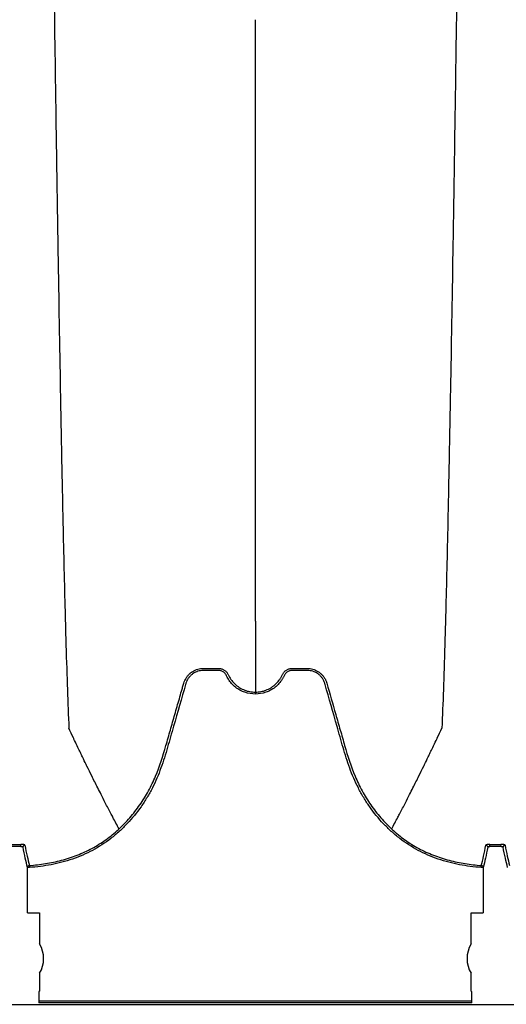
# Model space of a CAD drawing. Units: inches. Extents: x -912 to -590, y -560 to -154.
# Drawn here: x -728 to -722, y -310 to -298 of the extents above; entities that cross this region are included whole.
import ezdxf

# ---------------------------------------------------------------- set-up
doc = ezdxf.new("R2010")
doc.units = ezdxf.units.IN
doc.header["$MEASUREMENT"] = 0

msp = doc.modelspace()

# ---------------------------------------------------------------- linework, layer by layer
at = {"color": 7, "linetype": 'Continuous', "lineweight": 25}
for p, q in [((-728.332, -308.159), (-728.333, -308.134)), ((-722.563, -308.159), (-722.562, -308.134)), ((-722.424, -308.159), (-722.425, -308.134)), ((-728.252, -308.976), (-728.252, -308.417)), ((-728.227, -308.417), (-728.252, -308.417)), ((-728.229, -308.392), (-728.227, -308.417)), ((-722.668, -308.417), (-722.667, -308.393)), ((-722.643, -308.417), (-722.668, -308.417)), ((-722.643, -308.417), (-722.643, -308.976)), ((-728.252, -308.976), (-728.104, -308.976)), ((-728.104, -308.976), (-728.104, -309.357)), ((-722.793, -308.976), (-722.643, -308.976)), ((-722.793, -309.357), (-722.793, -308.976)), ((-728.104, -309.717), (-728.104, -309.936)), ((-722.793, -309.936), (-722.793, -309.717)), ((-728.113, -309.968), (-728.113, -310.083)), ((-728.104, -309.936), (-728.111, -309.943)), ((-722.786, -309.943), (-722.793, -309.936)), ((-722.783, -310.083), (-722.783, -309.968)), ((-774.087, -310.1), (-689.682, -310.1)), ((-728.113, -310.058), (-722.783, -310.058)), ((-722.783, -310.083), (-728.113, -310.083))]:
    msp.add_line(p, q, dxfattribs=at)
for centre, radius, start, end in [((-728.283, -308.166), 0.0249, 92.957, 179.0284), ((-722.613, -308.167), 0.0249, 0.972, 87.0703), ((-722.374, -308.166), 0.0249, 92.9621, 179.0285), ((-728.227, -308.417), 0.025, 94.0427, 179.3973), ((-722.668, -308.417), 0.025, 0.6029, 85.9813), ((-728.402, -309.537), 0.349, 328.9866, 31.0134), ((-722.494, -309.537), 0.349, 148.9866, 211.0134), ((-728.045, -309.963), 0.0692, 163.8731, 184.7663), ((-722.852, -309.963), 0.0692, 355.2337, 16.1269)]:
    msp.add_arc(centre, radius, start, end, dxfattribs=at)
for points, knots in [([(-727.986, -293.1), (-727.974, -294.015), (-727.959, -295.18), (-727.935, -296.951), (-727.917, -298.273), (-727.896, -299.641), (-727.875, -301.015), (-727.854, -302.224), (-727.833, -303.373), (-727.812, -304.368), (-727.794, -305.135), (-727.77, -306.001), (-727.755, -306.394), (-727.743, -306.702)], [0, 0, 0, 0, 0.147941, 0.188348, 0.295667, 0.375449, 0.441958, 0.56159, 0.628061, 0.707809, 0.814121, 0.853991, 1, 1, 1, 1]), ([(-722.91, -293.1), (-722.921, -294.015), (-722.937, -295.18), (-722.96, -296.951), (-722.978, -298.273), (-722.999, -299.641), (-723.021, -301.015), (-723.041, -302.224), (-723.063, -303.373), (-723.083, -304.368), (-723.102, -305.135), (-723.125, -306.001), (-723.14, -306.394), (-723.152, -306.702)], [0, 0, 0, 0, 0.147941, 0.188348, 0.295667, 0.375449, 0.441958, 0.56159, 0.628061, 0.707809, 0.814121, 0.853991, 1, 1, 1, 1]), ([(-725.448, -302.177), (-725.448, -302.162), (-725.448, -302.132), (-725.448, -302.087), (-725.448, -302.043), (-725.448, -301.997), (-725.448, -301.952), (-725.448, -301.907), (-725.448, -301.861), (-725.448, -301.815), (-725.448, -301.77), (-725.448, -301.723), (-725.448, -301.677), (-725.448, -301.631), (-725.448, -301.584), (-725.448, -301.538), (-725.448, -301.491), (-725.448, -301.444), (-725.448, -301.397), (-725.448, -301.35), (-725.448, -301.302), (-725.448, -301.255), (-725.448, -301.207), (-725.448, -301.16), (-725.448, -301.112), (-725.448, -301.064), (-725.448, -301.016), (-725.448, -300.967), (-725.448, -300.919), (-725.448, -300.871), (-725.448, -300.822), (-725.448, -300.773), (-725.448, -300.725), (-725.448, -300.676), (-725.448, -300.627), (-725.448, -300.578), (-725.448, -300.528), (-725.448, -300.479), (-725.448, -300.43), (-725.448, -300.38), (-725.448, -300.331), (-725.448, -300.281), (-725.448, -300.232), (-725.448, -300.182), (-725.448, -300.132), (-725.448, -300.082), (-725.448, -300.032), (-725.448, -299.982), (-725.448, -299.932), (-725.448, -299.881), (-725.448, -299.831), (-725.448, -299.781), (-725.448, -299.73), (-725.448, -299.68), (-725.448, -299.629), (-725.448, -299.578), (-725.448, -299.528), (-725.448, -299.477), (-725.448, -299.426), (-725.448, -299.375), (-725.448, -299.324), (-725.448, -299.274), (-725.448, -299.223), (-725.448, -299.171), (-725.448, -299.12), (-725.448, -299.069), (-725.448, -299.018), (-725.448, -298.967), (-725.448, -298.916), (-725.448, -298.864), (-725.448, -298.813), (-725.448, -298.762), (-725.448, -298.71), (-725.448, -298.659), (-725.448, -298.608), (-725.448, -298.556), (-725.448, -298.505), (-725.448, -298.453), (-725.448, -298.402), (-725.448, -298.35), (-725.448, -298.298), (-725.448, -298.247), (-725.448, -298.195), (-725.448, -298.144), (-725.448, -298.092), (-725.448, -298.041), (-725.448, -298.006), (-725.448, -297.989)], [0, 0, 0, 0, 0.012605, 0.025189, 0.037751, 0.050293, 0.062813, 0.075313, 0.087792, 0.10025, 0.112688, 0.125105, 0.137501, 0.149876, 0.162231, 0.174566, 0.18688, 0.199174, 0.211447, 0.223701, 0.235934, 0.248146, 0.260339, 0.272511, 0.284664, 0.296796, 0.308908, 0.321001, 0.333073, 0.345126, 0.357158, 0.369171, 0.381164, 0.393137, 0.405091, 0.417024, 0.428938, 0.440833, 0.452707, 0.464562, 0.476398, 0.488214, 0.50001, 0.511787, 0.523544, 0.535282, 0.547001, 0.558699, 0.570379, 0.582039, 0.59368, 0.605301, 0.616904, 0.628486, 0.64005, 0.651594, 0.663119, 0.674625, 0.686111, 0.697579, 0.709027, 0.720456, 0.731866, 0.743256, 0.754628, 0.76598, 0.777314, 0.788628, 0.799923, 0.8112, 0.822457, 0.833695, 0.844914, 0.856115, 0.867296, 0.878459, 0.889602, 0.900727, 0.911832, 0.922919, 0.933987, 0.945036, 0.956067, 0.967078, 0.978071, 0.989045, 1, 1, 1, 1]), ([(-725.448, -304.815), (-725.448, -304.807), (-725.448, -304.792), (-725.448, -304.769), (-725.448, -304.745), (-725.448, -304.721), (-725.448, -304.696), (-725.448, -304.671), (-725.448, -304.646), (-725.448, -304.621), (-725.448, -304.595), (-725.448, -304.568), (-725.448, -304.542), (-725.448, -304.515), (-725.448, -304.487), (-725.448, -304.46), (-725.448, -304.432), (-725.448, -304.403), (-725.448, -304.375), (-725.448, -304.346), (-725.448, -304.316), (-725.448, -304.287), (-725.448, -304.257), (-725.448, -304.226), (-725.448, -304.195), (-725.448, -304.164), (-725.448, -304.133), (-725.448, -304.101), (-725.448, -304.069), (-725.448, -304.037), (-725.448, -304.004), (-725.448, -303.971), (-725.448, -303.938), (-725.448, -303.904), (-725.448, -303.87), (-725.448, -303.836), (-725.448, -303.801), (-725.448, -303.766), (-725.448, -303.731), (-725.448, -303.696), (-725.448, -303.66), (-725.448, -303.624), (-725.448, -303.587), (-725.448, -303.55), (-725.448, -303.513), (-725.448, -303.476), (-725.448, -303.438), (-725.448, -303.4), (-725.448, -303.362), (-725.448, -303.324), (-725.448, -303.285), (-725.448, -303.246), (-725.448, -303.206), (-725.448, -303.166), (-725.448, -303.126), (-725.448, -303.086), (-725.448, -303.046), (-725.448, -303.005), (-725.448, -302.964), (-725.448, -302.922), (-725.448, -302.88), (-725.448, -302.839), (-725.448, -302.796), (-725.448, -302.754), (-725.448, -302.711), (-725.448, -302.668), (-725.448, -302.625), (-725.448, -302.581), (-725.448, -302.537), (-725.448, -302.493), (-725.448, -302.449), (-725.448, -302.404), (-725.448, -302.359), (-725.448, -302.314), (-725.448, -302.268), (-725.448, -302.223), (-725.448, -302.192), (-725.448, -302.177)], [0, 0, 0, 0, 0.01355, 0.027093, 0.040631, 0.054162, 0.067688, 0.081208, 0.094721, 0.108229, 0.121731, 0.135227, 0.148717, 0.162202, 0.17568, 0.189153, 0.20262, 0.216081, 0.229536, 0.242986, 0.256429, 0.269867, 0.283299, 0.296726, 0.310146, 0.323561, 0.33697, 0.350373, 0.36377, 0.377162, 0.390548, 0.403928, 0.417302, 0.430671, 0.444033, 0.45739, 0.470741, 0.484087, 0.497426, 0.51076, 0.524088, 0.53741, 0.550726, 0.564036, 0.577341, 0.590639, 0.603932, 0.617219, 0.6305, 0.643776, 0.657045, 0.670309, 0.683566, 0.696818, 0.710064, 0.723304, 0.736538, 0.749767, 0.762989, 0.776206, 0.789417, 0.802622, 0.815821, 0.829014, 0.842202, 0.855384, 0.868559, 0.881729, 0.894894, 0.908052, 0.921205, 0.934352, 0.947493, 0.960628, 0.973758, 0.986882, 1, 1, 1, 1]), ([(-725.448, -305.386), (-725.448, -305.396), (-725.448, -305.416), (-725.448, -305.445), (-725.448, -305.474), (-725.448, -305.503), (-725.448, -305.531), (-725.448, -305.558), (-725.448, -305.586), (-725.448, -305.613), (-725.448, -305.639), (-725.448, -305.665), (-725.448, -305.691), (-725.448, -305.716), (-725.448, -305.741), (-725.448, -305.765), (-725.448, -305.789), (-725.448, -305.813), (-725.448, -305.836), (-725.448, -305.859), (-725.448, -305.882), (-725.448, -305.904), (-725.448, -305.925), (-725.448, -305.947), (-725.448, -305.967), (-725.448, -305.988), (-725.448, -306.008), (-725.448, -306.027), (-725.448, -306.047), (-725.448, -306.065), (-725.448, -306.084), (-725.448, -306.102), (-725.448, -306.119), (-725.448, -306.137), (-725.448, -306.153), (-725.448, -306.17), (-725.448, -306.186), (-725.448, -306.201), (-725.448, -306.216), (-725.448, -306.231), (-725.448, -306.245), (-725.448, -306.255), (-725.448, -306.259)], [0, 0, 0, 0, 0.025125, 0.050242, 0.075351, 0.100451, 0.125544, 0.150629, 0.175706, 0.200776, 0.225838, 0.250893, 0.275942, 0.300983, 0.326018, 0.351046, 0.376068, 0.401084, 0.426094, 0.451098, 0.476096, 0.501088, 0.526075, 0.551057, 0.576033, 0.601005, 0.625972, 0.650934, 0.675891, 0.700844, 0.725793, 0.750738, 0.77568, 0.800617, 0.825551, 0.850481, 0.875408, 0.900332, 0.925253, 0.950171, 0.975087, 1, 1, 1, 1]), ([(-725.448, -306.284), (-725.492, -306.284), (-725.535, -306.277), (-725.598, -306.255), (-725.618, -306.246), (-725.656, -306.225), (-725.674, -306.213), (-725.709, -306.186), (-725.725, -306.171), (-725.754, -306.138), (-725.767, -306.121), (-725.785, -306.093), (-725.79, -306.084), (-725.798, -306.069), (-725.801, -306.064), (-725.804, -306.057), (-725.805, -306.054), (-725.808, -306.049), (-725.809, -306.047), (-725.816, -306.035), (-725.823, -306.026), (-725.835, -306.016), (-725.84, -306.012), (-725.849, -306.006), (-725.854, -306.004), (-725.864, -306), (-725.869, -305.998), (-725.88, -305.995), (-725.885, -305.994), (-725.896, -305.994), (-725.902, -305.994), (-725.913, -305.994), (-725.918, -305.994), (-725.946, -305.994), (-725.968, -305.994), (-726.012, -305.994), (-726.034, -305.994), (-726.067, -305.994), (-726.078, -305.994), (-726.1, -305.994), (-726.111, -305.994), (-726.133, -305.998), (-726.144, -306), (-726.165, -306.007), (-726.175, -306.011), (-726.195, -306.02), (-726.205, -306.026), (-726.223, -306.038), (-726.232, -306.045), (-726.248, -306.06), (-726.256, -306.068), (-726.27, -306.085), (-726.276, -306.094), (-726.288, -306.113), (-726.292, -306.123), (-726.299, -306.138), (-726.301, -306.144), (-726.304, -306.154), (-726.306, -306.16), (-726.356, -306.337), (-726.405, -306.509), (-726.467, -306.723), (-726.479, -306.766), (-726.503, -306.852), (-726.516, -306.895), (-726.553, -307.024), (-726.579, -307.109), (-726.625, -307.235), (-726.641, -307.276), (-726.676, -307.358), (-726.695, -307.398), (-726.736, -307.478), (-726.758, -307.517), (-726.804, -307.594), (-726.829, -307.632), (-726.907, -307.743), (-726.964, -307.812), (-727.056, -307.91), (-727.088, -307.942), (-727.138, -307.987), (-727.155, -308.002), (-727.19, -308.031), (-727.208, -308.046), (-727.297, -308.115), (-727.372, -308.164), (-727.53, -308.248), (-727.612, -308.283), (-727.741, -308.328), (-727.784, -308.341), (-727.871, -308.364), (-727.915, -308.374), (-728.048, -308.399), (-728.137, -308.411), (-728.227, -308.417)], [0, 0, 0, 0, 0.03125, 0.03125, 0.046875, 0.046875, 0.0625, 0.0625, 0.078125, 0.078125, 0.09375, 0.09375, 0.101563, 0.101563, 0.105469, 0.105469, 0.107422, 0.107422, 0.109375, 0.109375, 0.117188, 0.117188, 0.121094, 0.121094, 0.125, 0.125, 0.128906, 0.128906, 0.132813, 0.132813, 0.136719, 0.136719, 0.140625, 0.140625, 0.15625, 0.15625, 0.171875, 0.171875, 0.179688, 0.179688, 0.1875, 0.1875, 0.195313, 0.195313, 0.203125, 0.203125, 0.210938, 0.210938, 0.21875, 0.21875, 0.226563, 0.226563, 0.234375, 0.234375, 0.242188, 0.242188, 0.246094, 0.246094, 0.25, 0.25, 0.375, 0.375, 0.40625, 0.40625, 0.4375, 0.4375, 0.5, 0.5, 0.53125, 0.53125, 0.5625, 0.5625, 0.59375, 0.59375, 0.625, 0.625, 0.6875, 0.6875, 0.71875, 0.71875, 0.734375, 0.734375, 0.75, 0.75, 0.8125, 0.8125, 0.875, 0.875, 0.90625, 0.90625, 0.9375, 0.9375, 1, 1, 1, 1]), ([(-726.329, -306.15), (-726.322, -306.128), (-726.313, -306.107), (-726.295, -306.078), (-726.289, -306.069), (-726.274, -306.052), (-726.267, -306.043), (-726.242, -306.02), (-726.223, -306.007), (-726.193, -305.992), (-726.183, -305.987), (-726.161, -305.98), (-726.15, -305.976), (-726.128, -305.972), (-726.117, -305.97), (-726.095, -305.969), (-726.083, -305.969), (-726.05, -305.969), (-726.027, -305.969), (-725.982, -305.969), (-725.96, -305.969), (-725.926, -305.969), (-725.914, -305.969), (-725.898, -305.969), (-725.892, -305.969), (-725.881, -305.97), (-725.875, -305.971), (-725.864, -305.974), (-725.859, -305.975), (-725.848, -305.979), (-725.843, -305.981), (-725.829, -305.989), (-725.819, -305.996), (-725.803, -306.011), (-725.796, -306.02), (-725.787, -306.035), (-725.785, -306.04), (-725.78, -306.05), (-725.777, -306.055), (-725.764, -306.08), (-725.752, -306.099), (-725.725, -306.134), (-725.71, -306.151), (-725.685, -306.173), (-725.676, -306.18), (-725.658, -306.193), (-725.649, -306.2), (-725.62, -306.217), (-725.6, -306.227), (-725.569, -306.239), (-725.558, -306.243), (-725.537, -306.249), (-725.526, -306.251), (-725.493, -306.257), (-725.471, -306.259), (-725.448, -306.259)], [0, 0, 0, 0, 0.0625, 0.0625, 0.09375, 0.09375, 0.125, 0.125, 0.1875, 0.1875, 0.21875, 0.21875, 0.25, 0.25, 0.28125, 0.28125, 0.3125, 0.3125, 0.375, 0.375, 0.4375, 0.4375, 0.46875, 0.46875, 0.484375, 0.484375, 0.5, 0.5, 0.515625, 0.515625, 0.53125, 0.53125, 0.5625, 0.5625, 0.59375, 0.59375, 0.609375, 0.609375, 0.625, 0.625, 0.6875, 0.6875, 0.75, 0.75, 0.78125, 0.78125, 0.8125, 0.8125, 0.875, 0.875, 0.90625, 0.90625, 0.9375, 0.9375, 1, 1, 1, 1]), ([(-725.448, -306.259), (-725.426, -306.259), (-725.404, -306.257), (-725.371, -306.251), (-725.36, -306.249), (-725.338, -306.243), (-725.328, -306.239), (-725.296, -306.227), (-725.276, -306.217), (-725.248, -306.2), (-725.239, -306.194), (-725.221, -306.18), (-725.212, -306.173), (-725.187, -306.151), (-725.172, -306.134), (-725.151, -306.108), (-725.145, -306.099), (-725.136, -306.085), (-725.133, -306.08), (-725.127, -306.07), (-725.124, -306.065), (-725.119, -306.055), (-725.117, -306.05), (-725.112, -306.04), (-725.11, -306.035), (-725.104, -306.025), (-725.1, -306.021), (-725.093, -306.012), (-725.09, -306.008), (-725.077, -305.996), (-725.068, -305.99), (-725.053, -305.982), (-725.048, -305.979), (-725.038, -305.975), (-725.032, -305.974), (-725.021, -305.971), (-725.016, -305.97), (-725.005, -305.969), (-724.999, -305.969), (-724.988, -305.969), (-724.982, -305.969), (-724.971, -305.969), (-724.965, -305.969), (-724.937, -305.969), (-724.915, -305.969), (-724.869, -305.969), (-724.847, -305.969), (-724.813, -305.969), (-724.802, -305.969), (-724.779, -305.97), (-724.768, -305.972), (-724.746, -305.976), (-724.735, -305.98), (-724.714, -305.987), (-724.704, -305.992), (-724.684, -306.002), (-724.674, -306.008), (-724.655, -306.021), (-724.646, -306.028), (-724.63, -306.043), (-724.622, -306.052), (-724.608, -306.069), (-724.601, -306.078), (-724.589, -306.098), (-724.584, -306.108), (-724.577, -306.123), (-724.574, -306.131), (-724.571, -306.139), (-724.57, -306.144), (-724.569, -306.147), (-724.568, -306.15)], [0, 0, 0, 0, 0.0625, 0.0625, 0.09375, 0.09375, 0.125, 0.125, 0.1875, 0.1875, 0.21875, 0.21875, 0.25, 0.25, 0.3125, 0.3125, 0.34375, 0.34375, 0.359375, 0.359375, 0.375, 0.375, 0.390625, 0.390625, 0.40625, 0.40625, 0.421875, 0.421875, 0.4375, 0.4375, 0.46875, 0.46875, 0.484375, 0.484375, 0.5, 0.5, 0.515625, 0.515625, 0.53125, 0.53125, 0.546875, 0.546875, 0.5625, 0.5625, 0.625, 0.625, 0.6875, 0.6875, 0.71875, 0.71875, 0.75, 0.75, 0.78125, 0.78125, 0.8125, 0.8125, 0.84375, 0.84375, 0.875, 0.875, 0.90625, 0.90625, 0.9375, 0.9375, 0.96875, 0.96875, 0.984375, 0.992188, 0.992188, 1, 1, 1, 1]), ([(-722.668, -308.417), (-722.759, -308.411), (-722.848, -308.399), (-722.981, -308.374), (-723.024, -308.364), (-723.112, -308.341), (-723.155, -308.328), (-723.284, -308.284), (-723.366, -308.248), (-723.524, -308.164), (-723.599, -308.115), (-723.688, -308.046), (-723.706, -308.032), (-723.741, -308.003), (-723.758, -307.988), (-723.808, -307.942), (-723.84, -307.911), (-723.932, -307.813), (-723.989, -307.744), (-724.054, -307.651), (-724.067, -307.633), (-724.091, -307.595), (-724.103, -307.576), (-724.138, -307.518), (-724.16, -307.478), (-724.201, -307.399), (-724.22, -307.359), (-724.255, -307.277), (-724.272, -307.235), (-724.317, -307.11), (-724.344, -307.025), (-724.381, -306.896), (-724.393, -306.853), (-724.418, -306.767), (-724.43, -306.724), (-724.491, -306.509), (-724.54, -306.337), (-724.591, -306.16), (-724.592, -306.155), (-724.596, -306.144), (-724.598, -306.139), (-724.604, -306.124), (-724.609, -306.114), (-724.62, -306.095), (-724.626, -306.085), (-724.64, -306.068), (-724.648, -306.06), (-724.664, -306.045), (-724.673, -306.038), (-724.691, -306.026), (-724.701, -306.02), (-724.721, -306.011), (-724.731, -306.007), (-724.752, -306), (-724.763, -305.998), (-724.785, -305.994), (-724.796, -305.994), (-724.818, -305.993), (-724.829, -305.994), (-724.862, -305.994), (-724.884, -305.994), (-724.928, -305.994), (-724.951, -305.994), (-724.978, -305.994), (-724.984, -305.994), (-724.995, -305.994), (-725, -305.994), (-725.011, -305.994), (-725.017, -305.995), (-725.027, -305.998), (-725.032, -306), (-725.043, -306.004), (-725.047, -306.006), (-725.057, -306.012), (-725.061, -306.016), (-725.069, -306.023), (-725.073, -306.027), (-725.08, -306.035), (-725.083, -306.04), (-725.089, -306.049), (-725.091, -306.054), (-725.096, -306.064), (-725.098, -306.069), (-725.106, -306.084), (-725.112, -306.093), (-725.13, -306.121), (-725.143, -306.138), (-725.172, -306.171), (-725.188, -306.186), (-725.222, -306.213), (-725.241, -306.225), (-725.279, -306.246), (-725.299, -306.255), (-725.361, -306.277), (-725.404, -306.284), (-725.448, -306.284)], [0, 0, 0, 0, 0.0625, 0.0625, 0.09375, 0.09375, 0.125, 0.125, 0.1875, 0.1875, 0.25, 0.25, 0.265625, 0.265625, 0.28125, 0.28125, 0.3125, 0.3125, 0.375, 0.375, 0.390625, 0.390625, 0.40625, 0.40625, 0.4375, 0.4375, 0.46875, 0.46875, 0.5, 0.5, 0.5625, 0.5625, 0.59375, 0.59375, 0.625, 0.625, 0.75, 0.75, 0.753906, 0.753906, 0.757812, 0.757812, 0.765625, 0.765625, 0.773437, 0.773437, 0.78125, 0.78125, 0.789062, 0.789062, 0.796875, 0.796875, 0.804687, 0.804687, 0.8125, 0.8125, 0.820313, 0.820313, 0.828125, 0.828125, 0.84375, 0.84375, 0.859375, 0.859375, 0.863281, 0.863281, 0.867188, 0.867188, 0.871094, 0.871094, 0.875, 0.875, 0.878906, 0.878906, 0.882813, 0.882813, 0.886719, 0.886719, 0.890625, 0.890625, 0.894531, 0.894531, 0.898438, 0.898438, 0.90625, 0.90625, 0.921875, 0.921875, 0.9375, 0.9375, 0.953125, 0.953125, 0.96875, 0.96875, 1, 1, 1, 1]), ([(-728.229, -308.392), (-728.162, -308.388), (-728.095, -308.38), (-727.963, -308.359), (-727.897, -308.345), (-727.8, -308.319), (-727.768, -308.31), (-727.703, -308.289), (-727.672, -308.278), (-727.578, -308.241), (-727.517, -308.213), (-727.4, -308.15), (-727.343, -308.115), (-727.261, -308.056), (-727.235, -308.036), (-727.182, -307.993), (-727.157, -307.971), (-727.083, -307.903), (-727.036, -307.855), (-726.949, -307.754), (-726.908, -307.701), (-726.85, -307.618), (-726.831, -307.59), (-726.796, -307.533), (-726.779, -307.504), (-726.731, -307.416), (-726.702, -307.356), (-726.624, -307.173), (-726.585, -307.046), (-726.539, -306.886), (-726.53, -306.854), (-726.511, -306.79), (-726.502, -306.758), (-726.475, -306.662), (-726.457, -306.598), (-726.42, -306.47), (-726.402, -306.406), (-726.374, -306.31), (-726.361, -306.262), (-726.345, -306.206), (-726.338, -306.182), (-726.333, -306.166), (-726.331, -306.158), (-726.329, -306.15)], [0, 0, 0, 0, 0.0625, 0.0625, 0.125, 0.125, 0.15625, 0.15625, 0.1875, 0.1875, 0.25, 0.25, 0.3125, 0.3125, 0.34375, 0.34375, 0.375, 0.375, 0.4375, 0.4375, 0.5, 0.5, 0.53125, 0.53125, 0.5625, 0.5625, 0.625, 0.625, 0.75, 0.75, 0.78125, 0.78125, 0.8125, 0.8125, 0.875, 0.875, 0.9375, 0.9375, 0.96875, 0.984375, 0.992187, 0.992187, 1, 1, 1, 1]), ([(-724.568, -306.15), (-724.531, -306.278), (-724.495, -306.406), (-724.44, -306.598), (-724.422, -306.662), (-724.394, -306.758), (-724.385, -306.79), (-724.367, -306.854), (-724.358, -306.886), (-724.312, -307.046), (-724.272, -307.173), (-724.195, -307.356), (-724.166, -307.416), (-724.117, -307.504), (-724.1, -307.533), (-724.065, -307.59), (-724.046, -307.619), (-723.989, -307.701), (-723.948, -307.754), (-723.86, -307.855), (-723.813, -307.903), (-723.739, -307.971), (-723.714, -307.993), (-723.661, -308.036), (-723.635, -308.057), (-723.553, -308.115), (-723.496, -308.151), (-723.379, -308.214), (-723.318, -308.241), (-723.224, -308.278), (-723.192, -308.289), (-723.128, -308.31), (-723.096, -308.319), (-722.998, -308.345), (-722.933, -308.359), (-722.801, -308.38), (-722.734, -308.388), (-722.667, -308.393)], [0, 0, 0, 0, 0.125, 0.125, 0.1875, 0.1875, 0.21875, 0.21875, 0.25, 0.25, 0.375, 0.375, 0.4375, 0.4375, 0.46875, 0.46875, 0.5, 0.5, 0.5625, 0.5625, 0.625, 0.625, 0.65625, 0.65625, 0.6875, 0.6875, 0.75, 0.75, 0.8125, 0.8125, 0.84375, 0.84375, 0.875, 0.875, 0.9375, 0.9375, 1, 1, 1, 1]), ([(-725.448, -306.259), (-725.448, -306.26), (-725.448, -306.263), (-725.448, -306.272), (-725.448, -306.278), (-725.448, -306.284)], [0, 0, 0, 0, 0.5, 0.5, 1, 1, 1, 1]), ([(-727.125, -307.942), (-727.151, -307.895), (-727.184, -307.831), (-727.241, -307.724), (-727.289, -307.631), (-727.342, -307.526), (-727.398, -307.416), (-727.456, -307.3), (-727.504, -307.204), (-727.542, -307.126), (-727.569, -307.07), (-727.603, -307), (-727.635, -306.933), (-727.664, -306.873), (-727.701, -306.795), (-727.725, -306.743), (-727.743, -306.702)], [0.0276177, 0.0276177, 0.0276177, 0.0276177, 0.1465739, 0.1865502, 0.2931568, 0.3731149, 0.4397487, 0.5556958, 0.6476578, 0.6636515, 0.7356246, 0.7756107, 0.8235942, 0.8875728, 0.9115655, 1, 1, 1, 1]), ([(-723.77, -307.942), (-723.745, -307.895), (-723.711, -307.831), (-723.655, -307.724), (-723.607, -307.631), (-723.553, -307.526), (-723.498, -307.416), (-723.44, -307.3), (-723.392, -307.204), (-723.354, -307.126), (-723.327, -307.07), (-723.293, -307), (-723.261, -306.933), (-723.232, -306.873), (-723.195, -306.795), (-723.171, -306.743), (-723.152, -306.702)], [0.02762, 0.02762, 0.02762, 0.02762, 0.1465739, 0.1865502, 0.2931568, 0.3731149, 0.4397487, 0.5556958, 0.6476578, 0.6636515, 0.7356246, 0.7756107, 0.8235942, 0.8875728, 0.9115655, 1, 1, 1, 1]), ([(-728.284, -308.142), (-728.284, -308.14), (-728.285, -308.139), (-728.291, -308.137), (-728.294, -308.136), (-728.303, -308.135), (-728.309, -308.134), (-728.32, -308.134), (-728.327, -308.134), (-728.333, -308.134)], [0, 0, 0, 0, 0.25, 0.25, 0.5, 0.5, 0.75, 0.75, 1, 1, 1, 1]), ([(-728.332, -308.159), (-728.329, -308.158), (-728.326, -308.158), (-728.32, -308.159), (-728.317, -308.159), (-728.31, -308.162), (-728.308, -308.164), (-728.307, -308.166)], [0, 0, 0, 0, 0.25, 0.25, 0.5, 0.5, 1, 1, 1, 1]), ([(-722.562, -308.134), (-722.569, -308.134), (-722.575, -308.134), (-722.587, -308.134), (-722.592, -308.135), (-722.601, -308.136), (-722.605, -308.137), (-722.61, -308.139), (-722.612, -308.14), (-722.612, -308.142)], [0, 0, 0, 0, 0.25, 0.25, 0.5, 0.5, 0.75, 0.75, 1, 1, 1, 1]), ([(-722.588, -308.166), (-722.588, -308.165), (-722.587, -308.164), (-722.585, -308.162), (-722.583, -308.161), (-722.576, -308.159), (-722.57, -308.158), (-722.563, -308.159)], [0, 0, 0, 0, 0.25, 0.25, 0.5, 0.5, 1, 1, 1, 1]), ([(-722.375, -308.142), (-722.375, -308.14), (-722.377, -308.139), (-722.382, -308.137), (-722.386, -308.136), (-722.395, -308.135), (-722.4, -308.134), (-722.412, -308.134), (-722.418, -308.134), (-722.425, -308.134)], [0, 0, 0, 0, 0.25, 0.25, 0.5, 0.5, 0.75, 0.75, 1, 1, 1, 1]), ([(-722.424, -308.159), (-722.421, -308.158), (-722.417, -308.158), (-722.411, -308.159), (-722.408, -308.159), (-722.402, -308.161), (-722.399, -308.164), (-722.399, -308.166)], [0, 0, 0, 0, 0.25, 0.25, 0.5, 0.5, 1, 1, 1, 1])]:
    msp.add_open_spline(points, degree=3, knots=knots, dxfattribs=at)
for points in [[(-725.448, -305.386), (-725.448, -305.224), (-725.448, -305.04), (-725.448, -304.815)], [(-728.332, -308.159), (-728.379, -308.16), (-728.425, -308.16), (-728.472, -308.159)], [(-728.471, -308.134), (-728.425, -308.136), (-728.379, -308.136), (-728.333, -308.134)], [(-728.252, -308.417), (-728.271, -308.346), (-728.289, -308.262), (-728.307, -308.166)], [(-728.284, -308.142), (-728.266, -308.238), (-728.247, -308.322), (-728.229, -308.392)], [(-722.667, -308.393), (-722.648, -308.322), (-722.63, -308.238), (-722.612, -308.142)], [(-722.588, -308.166), (-722.606, -308.263), (-722.625, -308.346), (-722.643, -308.417)], [(-722.424, -308.159), (-722.47, -308.16), (-722.517, -308.16), (-722.563, -308.159)], [(-722.562, -308.134), (-722.516, -308.136), (-722.471, -308.136), (-722.425, -308.134)], [(-722.344, -308.417), (-722.362, -308.346), (-722.381, -308.262), (-722.399, -308.166)], [(-722.375, -308.142), (-722.357, -308.238), (-722.339, -308.322), (-722.32, -308.392)]]:
    msp.add_open_spline(points, degree=3, dxfattribs=at)

doc.saveas('drawing.dxf')
